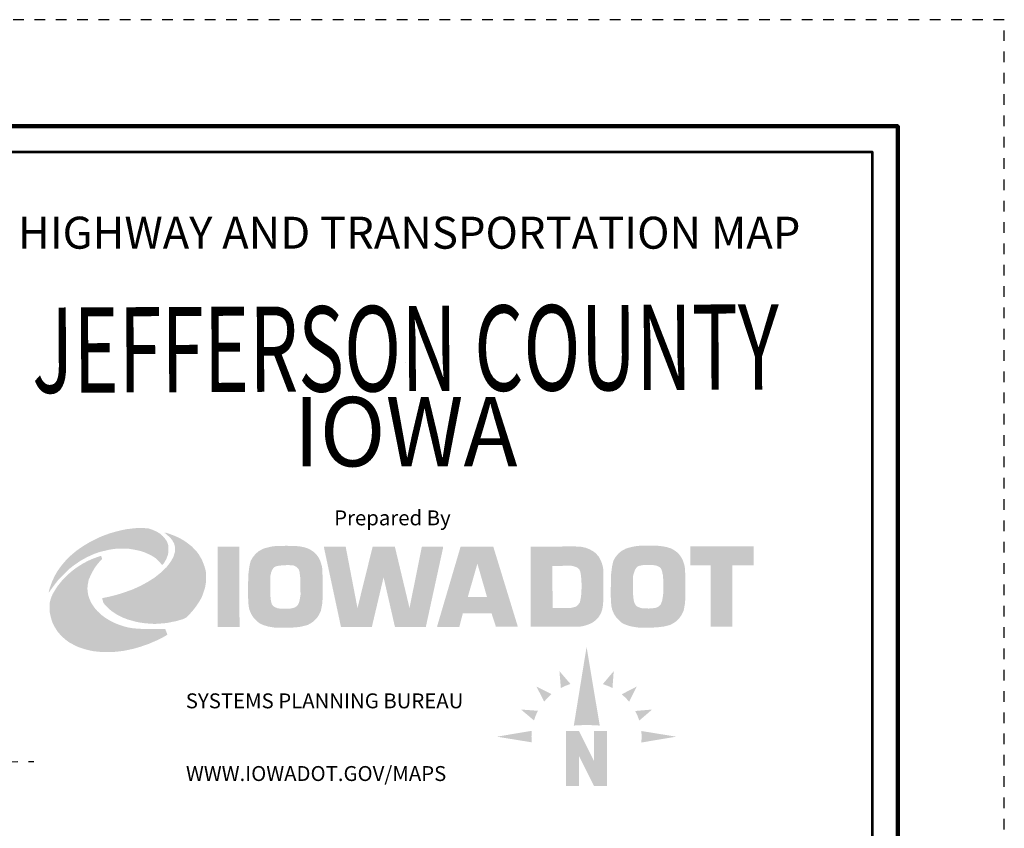
# Model space of a CAD drawing. Extents: x 59 to 103, y -83.8 to -49.8.
# Drawn here: x 93.7 to 103, y -57.4 to -49.8 of the extents above; entities that cross this region are included whole.
import ezdxf
from ezdxf.enums import TextEntityAlignment as Align

# ---------------------------------------------------------------- set-up
doc = ezdxf.new("R2010")
doc.units = ezdxf.units.MI
doc.header["$MEASUREMENT"] = 0
doc.linetypes.add('DGN Style 3', pattern=[0.07, 0.05, -0.02])
doc.linetypes.add('DGN Style 7', pattern=[0.1, 0.045, -0.02, 0.015, -0.02])
for name, color, linetype, lineweight in [('tdCoCoBndryPart', 1, 'DGN Style 7', 30), ('tdCoDOTLogoBW', 7, 'Continuous', 0), ('tdCoDOTLogoClr', 7, 'Continuous', 0), ('tdCoFrame', 7, 'Continuous', 0), ('tdCoLegendTitle', 7, 'Continuous', 0), ('tdCoPlotFrame', 7, 'Continuous', 0), ('tdCoTitleBlock', 7, 'Continuous', 0)]:
    doc.layers.add(name, color=color, linetype=linetype, lineweight=lineweight)
doc.styles.add('Style-Franklin Gothic Demi', font='FRADM.TTF')
doc.styles.add('Style-Tw Cen MT', font='TCM_____.TTF')

# ---------------------------------------------------------------- blocks, each defined once
blk = doc.blocks.new('Plot Frame 44x34')
at = {"layer": 'tdCoPlotFrame', "color": 1, "linetype": 'DGN Style 3', "lineweight": 30, "flags": 128}
blk.add_lwpolyline([(-0.125, -0.125), (-44.125, -0.125), (-44.125, -34.125), (-0.125, -34.125), (-0.125, -0.125)], close=True, dxfattribs=at)
blk = doc.blocks.new('Logo - Full Color no Tagline')
at = {"layer": 'tdCoDOTLogoClr', "linetype": 'Continuous', "lineweight": 0}
for color, points in [(251, [(0, 0), (0.0086, 0.0363), (0.0294, 0.0935), (0.0537, 0.1479), (0.0821, 0.1979), (0.1143, 0.2425), (0.138, 0.2721), (0.1701, 0.3088), (0.1986, 0.3367), (0.2252, 0.3596), (0.2585, 0.3875), (0.2897, 0.41), (0.3352, 0.4402), (0.3753, 0.4641), (0.4359, 0.4957), (0.472, 0.5131), (0.5015, 0.5257), (0.5258, 0.5348), (0.577, 0.5535), (0.6301, 0.5681), (0.6861, 0.5825), (0.7295, 0.5909), (0.807, 0.6004), (0.8596, 0.602), (0.9237, 0.6), (0.9396, 0.5973), (0.9724, 0.5863), (1.0154, 0.5672), (1.0487, 0.546), (1.0726, 0.5239), (1.089, 0.5046), (1.0939, 0.4974), (1.1087, 0.4678), (1.1144, 0.4316), (1.1087, 0.3942), (1.0856, 0.3394), (1.0515, 0.2946), (0.994, 0.3441), (0.9269, 0.3839), (0.8695, 0.4087), (0.8081, 0.4253), (0.7663, 0.4326), (0.7129, 0.4345), (0.653, 0.4338), (0.5807, 0.4276), (0.4913, 0.406), (0.4235, 0.3832), (0.3616, 0.3562), (0.2635, 0.2969), (0.2097, 0.2581), (0.153, 0.2063), (0.1189, 0.1722), (0.0783, 0.125), (0.0491, 0.0837), (0.0166, 0.032)]), (17, [(0.9316, -0.2446), (0.8528, -0.237), (0.7614, -0.2174), (0.6894, -0.194), (0.6277, -0.1642), (0.5752, -0.1298), (0.5281, -0.0865), (0.5021, -0.0556), (0.5605, -0.0443), (0.6283, -0.0276), (0.69, -0.0089), (0.7846, 0.0245), (0.8593, 0.0582), (0.9304, 0.0969), (0.9916, 0.1354), (1.0521, 0.1838), (1.1069, 0.2362), (1.1433, 0.2843), (1.1689, 0.3286), (1.1843, 0.3761), (1.1867, 0.4237), (1.1773, 0.4606), (1.1578, 0.4959), (1.1357, 0.5212), (1.1034, 0.5495), (1.0865, 0.5613), (1.1206, 0.5516), (1.1816, 0.5289), (1.2213, 0.5108), (1.2653, 0.4863), (1.298, 0.4636), (1.3433, 0.4283), (1.3857, 0.3848), (1.4093, 0.3527), (1.4337, 0.3104), (1.4427, 0.2912), (1.461, 0.2235), (1.4659, 0.1894), (1.4636, 0.1287), (1.4593, 0.0994), (1.4487, 0.0649), (1.4272, 0.0105), (1.3814, -0.0676), (1.3347, -0.1273), (1.2714, -0.19), (1.2044, -0.2117), (1.1116, -0.2342), (1.032, -0.2425)]), (250, [(0, 0), (0.0166, 0.032), (0.0491, 0.0837), (0.0783, 0.125), (0.1189, 0.1722), (0.153, 0.2063), (0.2097, 0.2581), (0.2635, 0.2969), (0.3616, 0.3562), (0.4235, 0.3832), (0.4913, 0.406), (0.5807, 0.4276), (0.653, 0.4338), (0.7129, 0.4345), (0.7663, 0.4326), (0.8081, 0.4253), (0.8695, 0.4087), (0.9269, 0.3839), (0.994, 0.3441), (1.0515, 0.2946), (1.0856, 0.3394), (1.1087, 0.3942), (1.1144, 0.4316), (1.1087, 0.4678), (1.0939, 0.4974), (1.11, 0.4761), (1.1216, 0.4406), (1.1237, 0.3969), (1.12, 0.3623), (1.1038, 0.3167), (1.0806, 0.2779), (1.0646, 0.2596), (1.0374, 0.2921), (1.0167, 0.3127), (1.0059, 0.3221), (0.9929, 0.332), (0.9736, 0.3437), (0.9521, 0.3559), (0.9019, 0.3784), (0.876, 0.3871), (0.8532, 0.3943), (0.8167, 0.4022), (0.7865, 0.4078), (0.7539, 0.4128), (0.694, 0.4142), (0.6308, 0.4134), (0.6005, 0.4098), (0.5694, 0.4045), (0.4937, 0.387), (0.4633, 0.3781), (0.4271, 0.3653), (0.3631, 0.3363), (0.3009, 0.3023), (0.2418, 0.2619), (0.1942, 0.2256), (0.1634, 0.1963), (0.0915, 0.1232), (0.0572, 0.0795), (0.0328, 0.0465)]), (251, [(2.7421, -0.3203), (2.5821, 0.4271), (2.7862, 0.4273), (2.897, -0.1488), (3.0395, 0.4274), (3.2476, 0.4276), (3.3851, -0.1484), (3.5012, 0.4277), (3.7013, 0.4279), (3.5384, -0.3198), (3.2484, -0.32), (3.1418, 0.1457), (3.0319, -0.3201)]), (17, [(6.2096, -0.3177), (6.2092, 0.2583), (6.0212, 0.258), (6.0211, 0.4295), (6.6134, 0.43), (6.6135, 0.2584), (6.4133, 0.2582), (6.4138, -0.3175)]), (251, [(0.5455, -0.5107), (0.4567, -0.5104), (0.3874, -0.5027), (0.3215, -0.4888), (0.2595, -0.4689), (0.2019, -0.4424), (0.142, -0.4023), (0.1018, -0.3666), (0.0735, -0.3348), (0.0553, -0.305), (0.0426, -0.2795), (0.0135, -0.2022), (0.0098, -0.1818), (0.0077, -0.153), (0.0092, -0.1005), (0.0168, -0.0708), (0.0274, -0.0394), (0.0386, -0.0149), (0.0524, 0.008), (0.0683, 0.0344), (0.085, 0.0592), (0.1013, 0.0797), (0.1209, 0.104), (0.1423, 0.1285), (0.1675, 0.1539), (0.1937, 0.177), (0.2218, 0.2011), (0.2529, 0.2246), (0.2814, 0.2442), (0.3135, 0.2641), (0.3591, 0.289), (0.3911, 0.3043), (0.4221, 0.317), (0.4611, 0.3316), (0.4809, 0.3381), (0.4924, 0.3404), (0.4733, 0.3172), (0.4392, 0.2762), (0.4136, 0.2379), (0.3938, 0.1989), (0.3767, 0.1538), (0.3682, 0.1095), (0.3646, 0.0669), (0.3633, 0.0367), (0.3647, 0.0083), (0.3717, -0.0325), (0.3836, -0.0669), (0.402, -0.105), (0.4317, -0.1487), (0.4545, -0.175), (0.4787, -0.199), (0.4968, -0.2151), (0.5257, -0.2368), (0.5557, -0.2558), (0.5873, -0.2743), (0.6142, -0.2873), (0.6555, -0.3037), (0.6989, -0.3188), (0.7363, -0.3292), (0.7809, -0.3375), (0.837, -0.3428), (0.9012, -0.3456), (1.0927, -0.3448), (1.0364, -0.3764), (0.9696, -0.4099), (0.9044, -0.4361), (0.8047, -0.4694), (0.6661, -0.4996)]), (250, [(0.3646, 0.0669), (0.3682, 0.1095), (0.3767, 0.1538), (0.3938, 0.1989), (0.4136, 0.2379), (0.4392, 0.2762), (0.4733, 0.3172), (0.4924, 0.3404), (0.5005, 0.3156), (0.4623, 0.2762), (0.4311, 0.2331), (0.4059, 0.19), (0.3953, 0.1681), (0.3849, 0.1437), (0.3752, 0.1224)]), (248, [(0.9936, -0.2922), (0.9363, -0.2885), (0.8961, -0.2849), (0.8393, -0.2763), (0.7937, -0.265), (0.7408, -0.2501), (0.6968, -0.233), (0.6472, -0.2091), (0.5871, -0.1693), (0.5627, -0.1482), (0.5147, -0.0975), (0.5021, -0.0556), (0.5281, -0.0865), (0.5752, -0.1298), (0.6277, -0.1642), (0.6894, -0.194), (0.7614, -0.2174), (0.8528, -0.237), (0.9316, -0.2446), (1.032, -0.2425), (1.1116, -0.2342), (1.2044, -0.2117), (1.2714, -0.19), (1.3347, -0.1273), (1.3814, -0.0676), (1.4272, 0.0105), (1.4487, 0.0649), (1.4593, 0.0994), (1.4636, 0.1287), (1.4659, 0.1894), (1.461, 0.2235), (1.4427, 0.2912), (1.4609, 0.2441), (1.4697, 0.2144), (1.4743, 0.1913), (1.4761, 0.1645), (1.4769, 0.1359), (1.4752, 0.0991), (1.467, 0.0476), (1.4441, -0.0204), (1.4335, -0.0463), (1.4116, -0.0841), (1.3832, -0.1272), (1.347, -0.1726), (1.3175, -0.2058), (1.2922, -0.2316), (1.258, -0.2479), (1.2254, -0.2568), (1.1945, -0.2664), (1.1593, -0.2727), (1.1089, -0.2834), (1.052, -0.2882)]), (250, [(0.5323, -0.5559), (0.4877, -0.555), (0.413, -0.5471), (0.3397, -0.5298), (0.2798, -0.5101), (0.2388, -0.4905), (0.1907, -0.4641), (0.1566, -0.4386), (0.1243, -0.4096), (0.0888, -0.3716), (0.0579, -0.3243), (0.036, -0.2804), (0.0223, -0.2389), (0.0135, -0.2022), (0.0426, -0.2795), (0.0553, -0.305), (0.0735, -0.3348), (0.1018, -0.3666), (0.142, -0.4023), (0.2019, -0.4424), (0.2595, -0.4689), (0.3215, -0.4888), (0.3874, -0.5027), (0.4567, -0.5104), (0.5455, -0.5107), (0.6661, -0.4996), (0.8047, -0.4694), (0.9044, -0.4361), (0.9696, -0.4099), (1.0364, -0.3764), (1.0927, -0.3448), (1.1124, -0.3945), (1.0679, -0.4198), (1.0192, -0.4442), (0.9367, -0.48), (0.8606, -0.5063), (0.7931, -0.526), (0.7091, -0.5435), (0.6623, -0.55), (0.6188, -0.5542), (0.5676, -0.5554)])]:
    blk.add_hatch(color=color, dxfattribs=at).paths.add_polyline_path(points)
h = blk.add_hatch(color=251, dxfattribs=at)
h.paths.add_polyline_path([(2.1347, -0.3287), (2.0597, -0.3169), (2.0123, -0.302), (1.9793, -0.2871), (1.9559, -0.2681), (1.9231, -0.2354), (1.9006, -0.2003), (1.8833, -0.1595), (1.8772, -0.1321), (1.8741, -0.105), (1.8705, -0.0397), (1.871, 0.0919), (1.8739, 0.1709), (1.8787, 0.2128), (1.8826, 0.2407), (1.8936, 0.2893), (1.911, 0.3226), (1.941, 0.3599), (1.9721, 0.3859), (2.011, 0.4066), (2.0405, 0.4162), (2.0699, 0.4235), (2.1, 0.4294), (2.14, 0.4338), (2.2322, 0.4351), (2.3204, 0.4333), (2.3602, 0.4286), (2.3991, 0.4207), (2.4375, 0.4083), (2.4594, 0.3959), (2.4811, 0.3817), (2.5004, 0.3652), (2.5158, 0.348), (2.5354, 0.3202), (2.5473, 0.296), (2.5569, 0.266), (2.5639, 0.2392), (2.5674, 0.2117), (2.5688, 0.1618), (2.5699, -0.055), (2.5655, -0.1077), (2.5539, -0.169), (2.5331, -0.211), (2.5138, -0.2394), (2.4826, -0.2699), (2.4585, -0.2859), (2.4284, -0.3027), (2.3691, -0.3176), (2.3273, -0.3234), (2.27, -0.3274), (2.2155, -0.3286)])
h.paths.add_polyline_path([(2.1685, -0.1543), (2.1437, -0.1495), (2.1177, -0.1379), (2.1054, -0.1285), (2.0934, -0.1128), (2.0878, -0.0911), (2.084, -0.0721), (2.0802, -0.0375), (2.0799, 0.1579), (2.0875, 0.1941), (2.1006, 0.2217), (2.1155, 0.2398), (2.1297, 0.2479), (2.1415, 0.2511), (2.162, 0.2547), (2.2126, 0.2592), (2.2567, 0.2597), (2.2996, 0.256), (2.3254, 0.2428), (2.3387, 0.2295), (2.3461, 0.2186), (2.3536, 0.195), (2.3578, 0.1604), (2.3622, 0.1276), (2.3624, -0.0269), (2.3541, -0.0759), (2.346, -0.104), (2.3372, -0.1195), (2.3256, -0.1323), (2.3126, -0.1414), (2.2927, -0.1488), (2.2676, -0.1539)], flags=16)
h = blk.add_hatch(color=251, dxfattribs=at)
h.paths.add_polyline_path([(3.6445, -0.3195), (3.8647, 0.4279), (4.1709, 0.4282), (4.4001, -0.319), (4.196, -0.3192), (4.155, -0.1926), (3.8853, -0.1928), (3.8528, -0.3195)])
h.paths.add_polyline_path([(3.9303, -0.0459), (4.022, 0.2733), (4.1142, -0.0457)], flags=16)
h = blk.add_hatch(color=17, dxfattribs=at)
h.paths.add_polyline_path([(4.5227, -0.319), (4.5222, 0.4285), (4.9469, 0.4287), (4.9954, 0.4256), (5.0376, 0.4171), (5.0694, 0.4047), (5.0942, 0.3917), (5.1144, 0.3799), (5.1311, 0.3664), (5.1425, 0.3538), (5.1558, 0.3388), (5.1652, 0.327), (5.1719, 0.3139), (5.1798, 0.2978), (5.1878, 0.2777), (5.1958, 0.2534), (5.2006, 0.2333), (5.2043, 0.2043), (5.2046, -0.049), (5.2008, -0.1106), (5.1966, -0.1394), (5.1923, -0.1598), (5.1883, -0.1718), (5.184, -0.1842), (5.1764, -0.2002), (5.1638, -0.2205), (5.1558, -0.2332), (5.1392, -0.2493), (5.127, -0.2609), (5.1108, -0.2738), (5.0905, -0.286), (5.07, -0.2942), (5.0496, -0.3025), (5.0209, -0.3105), (5.0008, -0.3149), (4.9721, -0.3189), (4.9271, -0.3189)])
h.paths.add_polyline_path([(4.727, -0.1473), (4.7263, 0.2529), (4.9064, 0.2533), (4.9267, 0.2487), (4.9593, 0.2369), (4.9718, 0.2252), (4.9801, 0.2163), (4.9881, 0.196), (4.9919, 0.1748), (4.9962, 0.1386), (5.0007, 0.0635), (4.9967, -0.0167), (4.9925, -0.053), (4.984, -0.0944), (4.9675, -0.1185), (4.9475, -0.1353), (4.919, -0.1434), (4.9028, -0.1472)], flags=16)
h = blk.add_hatch(color=17, dxfattribs=at)
h.paths.add_polyline_path([(5.5379, -0.3272), (5.4629, -0.3153), (5.4155, -0.3005), (5.3825, -0.2856), (5.3591, -0.2665), (5.3263, -0.2338), (5.3038, -0.1988), (5.2865, -0.158), (5.2804, -0.1306), (5.2772, -0.1034), (5.2737, -0.0382), (5.2742, 0.0935), (5.2771, 0.1724), (5.2819, 0.2144), (5.2858, 0.2422), (5.2968, 0.2909), (5.3142, 0.3242), (5.3442, 0.3615), (5.3753, 0.3875), (5.4142, 0.4082), (5.4437, 0.4177), (5.4731, 0.4251), (5.5032, 0.4309), (5.5432, 0.4353), (5.6354, 0.4366), (5.7236, 0.4348), (5.7634, 0.4301), (5.8023, 0.4222), (5.8407, 0.4099), (5.8626, 0.3974), (5.8843, 0.3832), (5.9036, 0.3668), (5.919, 0.3495), (5.9386, 0.3218), (5.9505, 0.2975), (5.9601, 0.2675), (5.9671, 0.2407), (5.9706, 0.2132), (5.972, 0.1633), (5.9731, -0.0534), (5.9687, -0.1062), (5.9571, -0.1675), (5.9363, -0.2095), (5.917, -0.2378), (5.8858, -0.2683), (5.8617, -0.2844), (5.8316, -0.3011), (5.7723, -0.3161), (5.7305, -0.3219), (5.6732, -0.3259), (5.6187, -0.327)])
h.paths.add_polyline_path([(5.6295, -0.1535), (5.5657, -0.1505), (5.5515, -0.1467), (5.5291, -0.1389), (5.5095, -0.1257), (5.4954, -0.1002), (5.4881, -0.0726), (5.4824, -0.0189), (5.4808, 0.0764), (5.4831, 0.1602), (5.4911, 0.1885), (5.5027, 0.2194), (5.5194, 0.2415), (5.5308, 0.2494), (5.5429, 0.2531), (5.5677, 0.2587), (5.5963, 0.2622), (5.6583, 0.2621), (5.6864, 0.258), (5.7067, 0.2539), (5.7315, 0.2417), (5.7443, 0.2293), (5.7554, 0.2007), (5.7596, 0.1757), (5.7642, 0.1625), (5.7674, 0.0543), (5.7647, -0.0283), (5.76, -0.0521), (5.7563, -0.0771), (5.7433, -0.1134), (5.7233, -0.1347), (5.7063, -0.1425), (5.6944, -0.1469), (5.6663, -0.1509)], flags=16)
at = {"layer": 'tdCoDOTLogoClr', "color": 251, "linetype": 'Continuous', "lineweight": 0, "extrusion": (0, 0, -1)}
blk.add_solid([(-1.5856, 0.4263), (-1.7895, 0.4265), (-1.586, -0.3213), (-1.7901, -0.3212)], dxfattribs=at)
blk = doc.blocks.new('Logo - Black no Tagline')
at = {"layer": 'tdCoDOTLogoBW', "linetype": 'Continuous', "lineweight": 0}
for points in [[(0, 0), (0.0086, 0.0363), (0.0294, 0.0935), (0.0537, 0.1479), (0.0821, 0.1979), (0.1143, 0.2425), (0.138, 0.2721), (0.1701, 0.3088), (0.1986, 0.3367), (0.2252, 0.3596), (0.2585, 0.3875), (0.2897, 0.41), (0.3352, 0.4402), (0.3753, 0.4641), (0.4359, 0.4957), (0.472, 0.5131), (0.5015, 0.5257), (0.5258, 0.5348), (0.577, 0.5535), (0.6301, 0.5681), (0.6861, 0.5825), (0.7295, 0.5909), (0.807, 0.6004), (0.8596, 0.602), (0.9237, 0.6), (0.9396, 0.5973), (0.9724, 0.5863), (1.0154, 0.5672), (1.0487, 0.546), (1.0726, 0.5239), (1.089, 0.5046), (1.0939, 0.4974), (1.1087, 0.4678), (1.1144, 0.4316), (1.1087, 0.3942), (1.0856, 0.3394), (1.0515, 0.2946), (0.994, 0.3441), (0.9269, 0.3839), (0.8695, 0.4087), (0.8081, 0.4253), (0.7663, 0.4326), (0.7129, 0.4345), (0.653, 0.4338), (0.5807, 0.4276), (0.4913, 0.406), (0.4235, 0.3832), (0.3616, 0.3562), (0.2635, 0.2969), (0.2097, 0.2581), (0.153, 0.2063), (0.1189, 0.1722), (0.0783, 0.125), (0.0491, 0.0837), (0.0166, 0.032)], [(0.9316, -0.2446), (0.8528, -0.237), (0.7614, -0.2174), (0.6894, -0.194), (0.6277, -0.1642), (0.5752, -0.1298), (0.5281, -0.0865), (0.5021, -0.0556), (0.5605, -0.0443), (0.6283, -0.0276), (0.69, -0.0089), (0.7846, 0.0245), (0.8593, 0.0582), (0.9304, 0.0969), (0.9916, 0.1354), (1.0521, 0.1838), (1.1069, 0.2362), (1.1433, 0.2843), (1.1689, 0.3286), (1.1843, 0.3761), (1.1867, 0.4237), (1.1773, 0.4606), (1.1578, 0.4959), (1.1357, 0.5212), (1.1034, 0.5495), (1.0865, 0.5613), (1.1206, 0.5516), (1.1816, 0.5289), (1.2213, 0.5108), (1.2653, 0.4863), (1.298, 0.4636), (1.3433, 0.4283), (1.3857, 0.3848), (1.4093, 0.3527), (1.4337, 0.3104), (1.4427, 0.2912), (1.461, 0.2235), (1.4659, 0.1894), (1.4636, 0.1287), (1.4593, 0.0994), (1.4487, 0.0649), (1.4272, 0.0105), (1.3814, -0.0676), (1.3347, -0.1273), (1.2714, -0.19), (1.2044, -0.2117), (1.1116, -0.2342), (1.032, -0.2425)], [(0, 0), (0.0166, 0.032), (0.0491, 0.0837), (0.0783, 0.125), (0.1189, 0.1722), (0.153, 0.2063), (0.2097, 0.2581), (0.2635, 0.2969), (0.3616, 0.3562), (0.4235, 0.3832), (0.4913, 0.406), (0.5807, 0.4276), (0.653, 0.4338), (0.7129, 0.4345), (0.7663, 0.4326), (0.8081, 0.4253), (0.8695, 0.4087), (0.9269, 0.3839), (0.994, 0.3441), (1.0515, 0.2946), (1.0856, 0.3394), (1.1087, 0.3942), (1.1144, 0.4316), (1.1087, 0.4678), (1.0939, 0.4974), (1.11, 0.4761), (1.1216, 0.4406), (1.1237, 0.3969), (1.12, 0.3623), (1.1038, 0.3167), (1.0806, 0.2779), (1.0646, 0.2596), (1.0374, 0.2921), (1.0167, 0.3127), (1.0059, 0.3221), (0.9929, 0.332), (0.9736, 0.3437), (0.9521, 0.3559), (0.9019, 0.3784), (0.876, 0.3871), (0.8532, 0.3943), (0.8167, 0.4022), (0.7865, 0.4078), (0.7539, 0.4128), (0.694, 0.4142), (0.6308, 0.4134), (0.6005, 0.4098), (0.5694, 0.4045), (0.4937, 0.387), (0.4633, 0.3781), (0.4271, 0.3653), (0.3631, 0.3363), (0.3009, 0.3023), (0.2418, 0.2619), (0.1942, 0.2256), (0.1634, 0.1963), (0.0915, 0.1232), (0.0572, 0.0795), (0.0328, 0.0465)], [(2.7421, -0.3203), (2.5821, 0.4271), (2.7862, 0.4273), (2.897, -0.1488), (3.0395, 0.4274), (3.2476, 0.4276), (3.3851, -0.1484), (3.5012, 0.4277), (3.7013, 0.4279), (3.5384, -0.3198), (3.2484, -0.32), (3.1418, 0.1457), (3.0319, -0.3201)], [(6.2096, -0.3177), (6.2092, 0.2583), (6.0212, 0.258), (6.0211, 0.4295), (6.6134, 0.43), (6.6135, 0.2584), (6.4133, 0.2582), (6.4138, -0.3175)], [(0.5455, -0.5107), (0.4567, -0.5104), (0.3874, -0.5027), (0.3215, -0.4888), (0.2595, -0.4689), (0.2019, -0.4424), (0.142, -0.4023), (0.1018, -0.3666), (0.0735, -0.3348), (0.0553, -0.305), (0.0426, -0.2795), (0.0135, -0.2022), (0.0098, -0.1818), (0.0077, -0.153), (0.0092, -0.1005), (0.0168, -0.0708), (0.0274, -0.0394), (0.0386, -0.0149), (0.0524, 0.008), (0.0683, 0.0344), (0.085, 0.0592), (0.1013, 0.0797), (0.1209, 0.104), (0.1423, 0.1285), (0.1675, 0.1539), (0.1937, 0.177), (0.2218, 0.2011), (0.2529, 0.2246), (0.2814, 0.2442), (0.3135, 0.2641), (0.3591, 0.289), (0.3911, 0.3043), (0.4221, 0.317), (0.4611, 0.3316), (0.4809, 0.3381), (0.4924, 0.3404), (0.4733, 0.3172), (0.4392, 0.2762), (0.4136, 0.2379), (0.3938, 0.1989), (0.3767, 0.1538), (0.3682, 0.1095), (0.3646, 0.0669), (0.3633, 0.0367), (0.3647, 0.0083), (0.3717, -0.0325), (0.3836, -0.0669), (0.402, -0.105), (0.4317, -0.1487), (0.4545, -0.175), (0.4787, -0.199), (0.4968, -0.2151), (0.5257, -0.2368), (0.5557, -0.2558), (0.5873, -0.2743), (0.6142, -0.2873), (0.6555, -0.3037), (0.6989, -0.3188), (0.7363, -0.3292), (0.7809, -0.3375), (0.837, -0.3428), (0.9012, -0.3456), (1.0927, -0.3448), (1.0364, -0.3764), (0.9696, -0.4099), (0.9044, -0.4361), (0.8047, -0.4694), (0.6661, -0.4996)], [(0.3646, 0.0669), (0.3682, 0.1095), (0.3767, 0.1538), (0.3938, 0.1989), (0.4136, 0.2379), (0.4392, 0.2762), (0.4733, 0.3172), (0.4924, 0.3404), (0.5005, 0.3156), (0.4623, 0.2762), (0.4311, 0.2331), (0.4059, 0.19), (0.3953, 0.1681), (0.3849, 0.1437), (0.3752, 0.1224)], [(0.9936, -0.2922), (0.9363, -0.2885), (0.8961, -0.2849), (0.8393, -0.2763), (0.7937, -0.265), (0.7408, -0.2501), (0.6968, -0.233), (0.6472, -0.2091), (0.5871, -0.1693), (0.5627, -0.1482), (0.5147, -0.0975), (0.5021, -0.0556), (0.5281, -0.0865), (0.5752, -0.1298), (0.6277, -0.1642), (0.6894, -0.194), (0.7614, -0.2174), (0.8528, -0.237), (0.9316, -0.2446), (1.032, -0.2425), (1.1116, -0.2342), (1.2044, -0.2117), (1.2714, -0.19), (1.3347, -0.1273), (1.3814, -0.0676), (1.4272, 0.0105), (1.4487, 0.0649), (1.4593, 0.0994), (1.4636, 0.1287), (1.4659, 0.1894), (1.461, 0.2235), (1.4427, 0.2912), (1.4609, 0.2441), (1.4697, 0.2144), (1.4743, 0.1913), (1.4761, 0.1645), (1.4769, 0.1359), (1.4752, 0.0991), (1.467, 0.0476), (1.4441, -0.0204), (1.4335, -0.0463), (1.4116, -0.0841), (1.3832, -0.1272), (1.347, -0.1726), (1.3175, -0.2058), (1.2922, -0.2316), (1.258, -0.2479), (1.2254, -0.2568), (1.1945, -0.2664), (1.1593, -0.2727), (1.1089, -0.2834), (1.052, -0.2882)], [(0.5323, -0.5559), (0.4877, -0.555), (0.413, -0.5471), (0.3397, -0.5298), (0.2798, -0.5101), (0.2388, -0.4905), (0.1907, -0.4641), (0.1566, -0.4386), (0.1243, -0.4096), (0.0888, -0.3716), (0.0579, -0.3243), (0.036, -0.2804), (0.0223, -0.2389), (0.0135, -0.2022), (0.0426, -0.2795), (0.0553, -0.305), (0.0735, -0.3348), (0.1018, -0.3666), (0.142, -0.4023), (0.2019, -0.4424), (0.2595, -0.4689), (0.3215, -0.4888), (0.3874, -0.5027), (0.4567, -0.5104), (0.5455, -0.5107), (0.6661, -0.4996), (0.8047, -0.4694), (0.9044, -0.4361), (0.9696, -0.4099), (1.0364, -0.3764), (1.0927, -0.3448), (1.1124, -0.3945), (1.0679, -0.4198), (1.0192, -0.4442), (0.9367, -0.48), (0.8606, -0.5063), (0.7931, -0.526), (0.7091, -0.5435), (0.6623, -0.55), (0.6188, -0.5542), (0.5676, -0.5554)]]:
    blk.add_hatch(color=7, dxfattribs=at).paths.add_polyline_path(points)
h = blk.add_hatch(color=7, dxfattribs=at)
h.paths.add_polyline_path([(2.1347, -0.3287), (2.0597, -0.3169), (2.0123, -0.302), (1.9793, -0.2871), (1.9559, -0.2681), (1.9231, -0.2354), (1.9006, -0.2003), (1.8833, -0.1595), (1.8772, -0.1321), (1.8741, -0.105), (1.8705, -0.0397), (1.871, 0.0919), (1.8739, 0.1709), (1.8787, 0.2128), (1.8826, 0.2407), (1.8936, 0.2893), (1.911, 0.3226), (1.941, 0.3599), (1.9721, 0.3859), (2.011, 0.4066), (2.0405, 0.4162), (2.0699, 0.4235), (2.1, 0.4294), (2.14, 0.4338), (2.2322, 0.4351), (2.3204, 0.4333), (2.3602, 0.4286), (2.3991, 0.4207), (2.4375, 0.4083), (2.4594, 0.3959), (2.4811, 0.3817), (2.5004, 0.3652), (2.5158, 0.348), (2.5354, 0.3202), (2.5473, 0.296), (2.5569, 0.266), (2.5639, 0.2392), (2.5674, 0.2117), (2.5688, 0.1618), (2.5699, -0.055), (2.5655, -0.1077), (2.5539, -0.169), (2.5331, -0.211), (2.5138, -0.2394), (2.4826, -0.2699), (2.4585, -0.2859), (2.4284, -0.3027), (2.3691, -0.3176), (2.3273, -0.3234), (2.27, -0.3274), (2.2155, -0.3286)])
h.paths.add_polyline_path([(2.1685, -0.1543), (2.1437, -0.1495), (2.1177, -0.1379), (2.1054, -0.1285), (2.0934, -0.1128), (2.0878, -0.0911), (2.084, -0.0721), (2.0802, -0.0375), (2.0799, 0.1579), (2.0875, 0.1941), (2.1006, 0.2217), (2.1155, 0.2398), (2.1297, 0.2479), (2.1415, 0.2511), (2.162, 0.2547), (2.2126, 0.2592), (2.2567, 0.2597), (2.2996, 0.256), (2.3254, 0.2428), (2.3387, 0.2295), (2.3461, 0.2186), (2.3536, 0.195), (2.3578, 0.1604), (2.3622, 0.1276), (2.3624, -0.0269), (2.3541, -0.0759), (2.346, -0.104), (2.3372, -0.1195), (2.3256, -0.1323), (2.3126, -0.1414), (2.2927, -0.1488), (2.2676, -0.1539)], flags=16)
h = blk.add_hatch(color=7, dxfattribs=at)
h.paths.add_polyline_path([(3.6445, -0.3195), (3.8647, 0.4279), (4.1709, 0.4282), (4.4001, -0.319), (4.196, -0.3192), (4.155, -0.1926), (3.8853, -0.1928), (3.8528, -0.3195)])
h.paths.add_polyline_path([(3.9303, -0.0459), (4.022, 0.2733), (4.1142, -0.0457)], flags=16)
h = blk.add_hatch(color=7, dxfattribs=at)
h.paths.add_polyline_path([(4.5227, -0.319), (4.5222, 0.4285), (4.9469, 0.4287), (4.9954, 0.4256), (5.0376, 0.4171), (5.0694, 0.4047), (5.0942, 0.3917), (5.1144, 0.3799), (5.1311, 0.3664), (5.1425, 0.3538), (5.1558, 0.3388), (5.1652, 0.327), (5.1719, 0.3139), (5.1798, 0.2978), (5.1878, 0.2777), (5.1958, 0.2534), (5.2006, 0.2333), (5.2043, 0.2043), (5.2046, -0.049), (5.2008, -0.1106), (5.1966, -0.1394), (5.1923, -0.1598), (5.1883, -0.1718), (5.184, -0.1842), (5.1764, -0.2002), (5.1638, -0.2205), (5.1558, -0.2332), (5.1392, -0.2493), (5.127, -0.2609), (5.1108, -0.2738), (5.0905, -0.286), (5.07, -0.2942), (5.0496, -0.3025), (5.0209, -0.3105), (5.0008, -0.3149), (4.9721, -0.3189), (4.9271, -0.3189)])
h.paths.add_polyline_path([(4.727, -0.1473), (4.7263, 0.2529), (4.9064, 0.2533), (4.9267, 0.2487), (4.9593, 0.2369), (4.9718, 0.2252), (4.9801, 0.2163), (4.9881, 0.196), (4.9919, 0.1748), (4.9962, 0.1386), (5.0007, 0.0635), (4.9967, -0.0167), (4.9925, -0.053), (4.984, -0.0944), (4.9675, -0.1185), (4.9475, -0.1353), (4.919, -0.1434), (4.9028, -0.1472)], flags=16)
h = blk.add_hatch(color=7, dxfattribs=at)
h.paths.add_polyline_path([(5.5379, -0.3272), (5.4629, -0.3153), (5.4155, -0.3005), (5.3825, -0.2856), (5.3591, -0.2665), (5.3263, -0.2338), (5.3038, -0.1988), (5.2865, -0.158), (5.2804, -0.1306), (5.2772, -0.1034), (5.2737, -0.0382), (5.2742, 0.0935), (5.2771, 0.1724), (5.2819, 0.2144), (5.2858, 0.2422), (5.2968, 0.2909), (5.3142, 0.3242), (5.3442, 0.3615), (5.3753, 0.3875), (5.4142, 0.4082), (5.4437, 0.4177), (5.4731, 0.4251), (5.5032, 0.4309), (5.5432, 0.4353), (5.6354, 0.4366), (5.7236, 0.4348), (5.7634, 0.4301), (5.8023, 0.4222), (5.8407, 0.4099), (5.8626, 0.3974), (5.8843, 0.3832), (5.9036, 0.3668), (5.919, 0.3495), (5.9386, 0.3218), (5.9505, 0.2975), (5.9601, 0.2675), (5.9671, 0.2407), (5.9706, 0.2132), (5.972, 0.1633), (5.9731, -0.0534), (5.9687, -0.1062), (5.9571, -0.1675), (5.9363, -0.2095), (5.917, -0.2378), (5.8858, -0.2683), (5.8617, -0.2844), (5.8316, -0.3011), (5.7723, -0.3161), (5.7305, -0.3219), (5.6732, -0.3259), (5.6187, -0.327)])
h.paths.add_polyline_path([(5.6295, -0.1535), (5.5657, -0.1505), (5.5515, -0.1467), (5.5291, -0.1389), (5.5095, -0.1257), (5.4954, -0.1002), (5.4881, -0.0726), (5.4824, -0.0189), (5.4808, 0.0764), (5.4831, 0.1602), (5.4911, 0.1885), (5.5027, 0.2194), (5.5194, 0.2415), (5.5308, 0.2494), (5.5429, 0.2531), (5.5677, 0.2587), (5.5963, 0.2622), (5.6583, 0.2621), (5.6864, 0.258), (5.7067, 0.2539), (5.7315, 0.2417), (5.7443, 0.2293), (5.7554, 0.2007), (5.7596, 0.1757), (5.7642, 0.1625), (5.7674, 0.0543), (5.7647, -0.0283), (5.76, -0.0521), (5.7563, -0.0771), (5.7433, -0.1134), (5.7233, -0.1347), (5.7063, -0.1425), (5.6944, -0.1469), (5.6663, -0.1509)], flags=16)
at = {"layer": 'tdCoDOTLogoBW', "color": 7, "linetype": 'Continuous', "lineweight": 0, "extrusion": (0, 0, -1)}
blk.add_solid([(-1.5856, 0.4263), (-1.7895, 0.4265), (-1.586, -0.3213), (-1.7901, -0.3212)], dxfattribs=at)
blk = doc.blocks.new('NorthArrow')
at = {"layer": 'tdCoLegendTitle', "linetype": 'Continuous', "lineweight": 0}
blk.add_hatch(color=7, dxfattribs=at).paths.add_polyline_path([(-0.1927, -0.5744), (-0.1927, -0.0563), (-0.072, -0.0563), (0.0701, -0.3404), (0.0701, -0.2992), (0.0701, -0.0563), (0.1908, -0.0563), (0.1908, -0.5744), (0.0701, -0.5744), (-0.072, -0.2888), (-0.072, -0.3446), (-0.072, -0.5744)])
at = {"layer": 'tdCoLegendTitle', "color": 7, "linetype": 'Continuous', "lineweight": 0}
for points in [[(0.1237, -0.0061), (0, 0.7316), (0, 0), (-0.1197, -0.0061)], [(0.243, 0.3463), (0.2547, 0.5046), (0.1978, 0.3671), (0.1522, 0.3828)], [(0.3992, 0.2186), (0.4707, 0.3603), (0.3654, 0.2551), (0.3293, 0.287)], [(0.5141, -0.1653), (0.8419, -0.1104), (0.5168, -0.1104), (0.5141, -0.0572)]]:
    blk.add_solid(points, dxfattribs=at)
at = {"layer": 'tdCoLegendTitle', "color": 7, "linetype": 'Continuous', "lineweight": 0, "extrusion": (0, 0, -1)}
for points in [[(0.1511, 0.3844), (0.2547, 0.5046), (0.1978, 0.3671), (0.2411, 0.346)], [(0.329, 0.2889), (0.4707, 0.3603), (0.3654, 0.2551), (0.3974, 0.219)], [(0.4567, 0.1326), (0.615, 0.1444), (0.4774, 0.0874), (0.4932, 0.0418)], [(-0.4947, 0.0408), (-0.615, 0.1444), (-0.4774, 0.0874), (-0.4564, 0.1308)], [(0.5141, -0.0554), (0.8419, -0.1104), (0.5168, -0.1104), (0.5141, -0.1636)]]:
    blk.add_solid(points, dxfattribs=at)

msp = doc.modelspace()

# ---------------------------------------------------------------- linework, layer by layer
at = {"layer": 'tdCoCoBndryPart', "color": 1, "linetype": 'DGN Style 7', "lineweight": 30, "flags": 128}
msp.add_lwpolyline([(93.0096, -56.7725), (93.8594, -56.7614)], dxfattribs=at)
at = {"layer": 'tdCoFrame', "color": 7, "linetype": 'Continuous', "lineweight": 211, "flags": 128}
msp.add_lwpolyline([(65.9659, -50.8009), (101.9659, -50.8009), (101.9659, -82.8009), (65.9659, -82.8009), (65.9659, -50.8009)], close=True, dxfattribs=at)
at = {"layer": 'tdCoFrame', "color": 7, "linetype": 'Continuous', "lineweight": 53, "flags": 128}
msp.add_lwpolyline([(66.2059, -51.0409), (101.7259, -51.0409), (101.7259, -82.5609), (66.2059, -82.5609), (66.2059, -51.0409)], close=True, dxfattribs=at)
at = {"layer": 'tdCoLegendTitle', "color": 7, "linetype": 'Continuous', "lineweight": 0, "flags": 128}
msp.add_lwpolyline([(97.3484, -53.0202), (97.3484, -53.0202)], dxfattribs=at)

# ---------------------------------------------------------------- block references
at = {"layer": 'tdCoDOTLogoBW', "color": 7, "linetype": 'Continuous', "lineweight": 0}
msp.add_blockref('Logo - Black no Tagline', (94.0001, -55.1791), dxfattribs=at)
at = {"layer": 'tdCoDOTLogoClr', "color": 251, "linetype": 'Continuous', "lineweight": 0}
msp.add_blockref('Logo - Full Color no Tagline', (94.0001, -55.1732), dxfattribs=at)
at = {"layer": 'tdCoLegendTitle', "color": 7, "linetype": 'Continuous', "lineweight": 0}
msp.add_blockref('NorthArrow', (99.0465, -56.4188), dxfattribs=at)
at = {"layer": 'tdCoPlotFrame', "color": 1, "linetype": 'DGN Style 3', "lineweight": 30}
msp.add_blockref('Plot Frame 44x34', (103.0909, -49.6759), dxfattribs=at)

# ---------------------------------------------------------------- texts
at = {"layer": 'tdCoLegendTitle', "color": 7, "linetype": 'Continuous', "lineweight": 0, "style": 'Style-Tw Cen MT', "width": 0.939224}
msp.add_text('IOWA', height=0.65, dxfattribs=at).set_placement((97.3484, -53.6669), align=Align.MIDDLE_CENTER)
at = {"layer": 'tdCoLegendTitle', "color": 7, "linetype": 'Continuous', "lineweight": 0, "style": 'Style-Tw Cen MT'}
for s, p in [('Prepared By', (97.2249, -54.4757)), ('SYSTEMS PLANNING BUREAU', (96.5883, -56.193)), ('WWW.IOWADOT.GOV/MAPS', (96.5088, -56.8751))]:
    msp.add_text(s, height=0.14, dxfattribs=at).set_placement(p, align=Align.MIDDLE_CENTER)
at = {"layer": 'tdCoLegendTitle', "color": 7, "linetype": 'Continuous', "lineweight": 0, "insert": (97.3825, -51.7999), "char_height": 0.3, "attachment_point": 5, "line_spacing_factor": 0.6, "style": 'Style-Tw Cen MT'}
msp.add_mtext('\\T1.054;HIGHWAY AND TRANSPORTATION MAP', dxfattribs=at)
at = {"layer": 'tdCoTitleBlock', "color": 7, "linetype": 'Continuous', "lineweight": 0, "insert": (97.3497, -53.2869), "char_height": 0.8, "attachment_point": 8, "rotation": 0.26577, "line_spacing_factor": 0.6, "style": 'Style-Franklin Gothic Demi'}
msp.add_mtext('\\H1x;\\W0.6625;\\T1.010;JEFFERSON COUNTY', dxfattribs=at)

doc.saveas('drawing.dxf')
